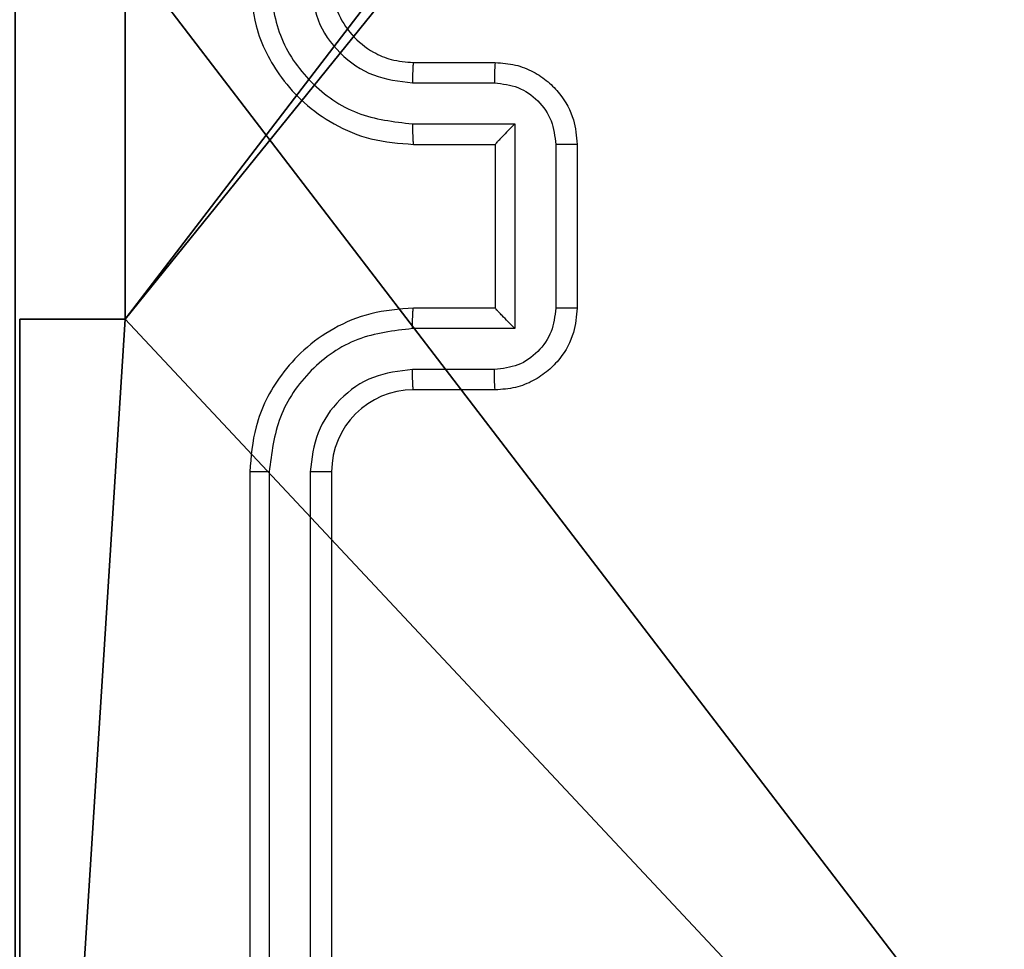
# Model space of a CAD drawing. Units: centimetres. Extents: x -324 to 274, y -256 to 257.
# Drawn here: x 105 to 108, y -101 to -99 of the extents above; entities that cross this region are included whole.
import ezdxf

# ---------------------------------------------------------------- set-up
doc = ezdxf.new("R2010")
doc.units = ezdxf.units.CM
doc.header["$LTSCALE"] = 2.54
doc.layers.get('0').update_dxf_attribs({"true_color": 0xff5454})
doc.layers.add('VP-EQ', color=7, linetype='Continuous', true_color=0x8a3492)

# ---------------------------------------------------------------- blocks, each defined once
blk = doc.blocks.new('Grupuj_203')
at = {"color": 0}
mesh = blk.add_polyface(dxfattribs=at)
corners = [(0.2886, 0, 1.5), (0, 25.7902, 1.5), (0, 0.8098, 1.5), (0.2886, 26.6, 1.5), (9.3114, 0, 1.5), (9.3114, 26.6, 1.5), (9.6, 0.8098, 1.5), (9.6, 25.7902, 1.5)]
mesh.append_faces([[corners[k] for k in face] for face in [(0, 1, 2), (5, 6, 7)]], dxfattribs={"vtx0": -1, "color": 0})
mesh.append_faces([[corners[k] for k in face] for face in [(1, 0, 3), (3, 4, 5)]], dxfattribs={"vtx0": -1, "vtx1": -1, "color": 0})
mesh.append_faces([[corners[k] for k in face] for face in [(3, 0, 4), (5, 4, 6)]], dxfattribs={"vtx0": -1, "vtx2": -1, "color": 0})
mesh = blk.add_polyface(dxfattribs=at)
corners = [(0, 25.7902), (0.2886, 0), (0, 0.8098), (0.2886, 26.6), (9.3114, 0), (9.3114, 26.6), (9.6, 25.7902), (9.6, 0.8098)]
mesh.append_faces([[corners[k] for k in face] for face in [(0, 1, 2), (4, 6, 7)]], dxfattribs={"vtx0": -1, "color": 0})
mesh.append_faces([[corners[k] for k in face] for face in [(1, 3, 4)]], dxfattribs={"vtx0": -1, "vtx1": -1, "color": 0})
mesh.append_faces([[corners[k] for k in face] for face in [(1, 0, 3), (4, 3, 5), (4, 5, 6)]], dxfattribs={"vtx0": -1, "vtx2": -1, "color": 0})
blk = doc.blocks.new('3DGeom_3912_Defintion_1')
at = {"color": 18, "true_color": 0x030303, "yscale": 0.3564000000000001, "rotation": 360}
blk.add_blockref('Grupuj_203', (-4.7217, -4.7842, -0.4824), dxfattribs=at)
blk = doc.blocks.new('Grupuj_44')
at = {"color": 0}
for p, q in [((0.5576, 4.35, 92.2793), (0.5576, 5.25, 92.2793)), ((0.5576, 4.35, -10.3), (0.5576, 5.25, -10.3)), ((0.5576, 4.35, 92.2793), (0.5576, 5.25, 92.2793)), ((0.5576, 4.35, -10.3), (0.5576, 5.25, -10.3)), ((0.3, 4.35, 92.2793), (0.5576, 4.35, 92.2793)), ((0.3, 0.3, 92.2793), (0.3, 4.35, 92.2793)), ((0.3, 0.3, -10.3), (0.3, 4.35, -10.3)), ((0.3, 4.35, -10.3), (0.5576, 4.35, -10.3)), ((0.3, 4.35, -10.3), (0.3, 4.35, 92.2793)), ((0.3, 4.35, 92.2793), (0.5576, 4.35, 92.2793)), ((0.3, 4.35, -10.3), (0.5576, 4.35, -10.3)), ((0.3, 0.3, 92.2793), (0.3, 4.35, 92.2793)), ((0.3, 4.35, -10.3), (0.3, 4.35, 92.2793)), ((0.3, 0.3, -10.3), (0.3, 4.35, -10.3)), ((0.5576, 4.35, -10.3), (0.5576, 4.35, 92.2793)), ((0.5576, 4.35, -10.3), (0.5576, 4.35, 92.2793))]:
    blk.add_line(p, q, dxfattribs=at)
at = {"color": 251, "true_color": 0x676e6c}
mesh = blk.add_polyface(dxfattribs=at)
corners = [(9.3, 0.3, 92.2793), (5.25, 0.5576, 92.2793), (5.25, 0.3, 92.2793), (9.0424, 4.3502, 92.2793), (9.3, 4.3502, 92.2793), (0.3, 0.3, 92.2793), (0.5576, 4.35, 92.2793), (0.3, 4.35, 92.2793), (4.35, 0.3, 92.2793), (0.5576, 5.25, 92.2793), (4.3498, 9.0424, 92.2793), (4.35, 0.5576, 92.2793), (5.2498, 9.0424, 92.2793), (5.2498, 9.3, 92.2793), (9.3, 9.3, 92.2793), (9.0424, 5.2502, 92.2793), (9.3, 5.2502, 92.2793), (0.3, 9.3, 92.2793), (0.3, 5.25, 92.2793), (4.3498, 9.3, 92.2793)]
mesh.append_faces([[corners[k] for k in face] for face in [(0, 1, 2), (3, 0, 4), (5, 6, 7), (14, 15, 16), (9, 17, 18)]], dxfattribs={"vtx0": -1, "color": 251})
mesh.append_faces([[corners[k] for k in face] for face in [(6, 8, 9), (10, 11, 12), (12, 1, 13), (13, 1, 14), (15, 1, 3), (17, 9, 19), (19, 9, 10)]], dxfattribs={"vtx0": -1, "vtx1": -1, "color": 251})
mesh.append_faces([[corners[k] for k in face] for face in [(1, 0, 3), (9, 8, 10), (14, 1, 15)]], dxfattribs={"vtx0": -1, "vtx1": -1, "vtx2": -1, "color": 251})
mesh.append_faces([[corners[k] for k in face] for face in [(6, 5, 8), (10, 8, 11), (12, 11, 1)]], dxfattribs={"vtx0": -1, "vtx2": -1, "color": 251})
mesh = blk.add_polyface(dxfattribs=at)
corners = [(4.3498, 9.3, -10.3), (0.3, 5.25, -10.3), (0.3, 9.3, -10.3), (0.5576, 5.25, -10.3), (0.5576, 4.35, -10.3), (5.2498, 9.0424, -10.3), (4.35, 0.5576, -10.3), (4.3498, 9.0424, -10.3), (5.25, 0.5576, -10.3), (0.3, 0.3, -10.3), (0.3, 4.35, -10.3), (4.35, 0.3, -10.3), (9.3, 9.3, -10.3), (5.2498, 9.3, -10.3), (5.25, 0.3, -10.3), (9.0424, 5.2502, -10.3), (9.3, 5.2502, -10.3), (9.0424, 4.3502, -10.3), (9.3, 0.3, -10.3), (9.3, 4.3502, -10.3)]
mesh.append_faces([[corners[k] for k in face] for face in [(0, 1, 2), (4, 9, 10), (12, 5, 13), (15, 12, 16), (18, 17, 19)]], dxfattribs={"vtx0": -1, "color": 251})
mesh.append_faces([[corners[k] for k in face] for face in [(1, 0, 3), (3, 0, 4), (5, 6, 7), (6, 5, 8), (9, 4, 11), (7, 4, 0), (11, 7, 6), (8, 12, 14), (14, 17, 18), (17, 14, 15)]], dxfattribs={"vtx0": -1, "vtx1": -1, "color": 251})
mesh.append_faces([[corners[k] for k in face] for face in [(11, 4, 7), (5, 12, 8), (14, 12, 15)]], dxfattribs={"vtx0": -1, "vtx1": -1, "vtx2": -1, "color": 251})
mesh = blk.add_polyface(dxfattribs=at)
corners = [(0.5576, 5.25, 92.2793), (0.5576, 4.35, -10.3), (0.5576, 4.35, 92.2793), (0.5576, 5.25, -10.3)]
mesh.append_faces([[corners[k] for k in face] for face in [(0, 1, 2), (1, 0, 3)]], dxfattribs={"vtx0": -1, "color": 251})
mesh = blk.add_polyface(dxfattribs=at)
corners = [(0.3, 4.35, 92.2793), (0.5576, 4.35, -10.3), (0.3, 4.35, -10.3), (0.5576, 4.35, 92.2793)]
mesh.append_faces([[corners[k] for k in face] for face in [(0, 1, 2), (1, 0, 3)]], dxfattribs={"vtx0": -1, "color": 251})
mesh = blk.add_polyface(dxfattribs=at)
corners = [(0.3, 4.35, 92.2793), (0.3, 0.3, -10.3), (0.3, 0.3, 92.2793), (0.3, 4.35, -10.3)]
mesh.append_faces([[corners[k] for k in face] for face in [(0, 1, 2), (1, 0, 3)]], dxfattribs={"vtx0": -1, "color": 251})
blk = doc.blocks.new('noga_WOODEN_LOW_1')
at = {"color": 0}
blk.add_blockref('Grupuj_44', (0, 0), dxfattribs=at)
blk = doc.blocks.new('Grupuj_45')
at = {"color": 0, "extrusion": (8.93165e-17, -4.44089e-16, -1)}
blk.add_blockref('3DGeom_3912_Defintion_1', (-233.4554, 7.2256, -103.0769), dxfattribs=at)
at = {"color": 0}
blk.add_blockref('noga_WOODEN_LOW_1', (228.5771, 2.4414, 10.3), dxfattribs=at)
blk = doc.blocks.new('RC1502_')
at = {"color": 0, "linetype": 'Continuous', "lineweight": 25}
for p, q in [((361.6984, 249.3497), (361.8984, 249.3497)), ((361.6961, 249.2999), (361.8963, 249.2999)), ((361.6961, 249.1999), (361.9463, 249.1999)), ((361.9463, 249.1999), (361.9463, 248.6995)), ((361.6984, 249.1497), (361.8984, 249.1497)), ((361.8984, 249.1497), (361.8984, 249.1498)), ((361.8984, 249.1497), (361.8984, 248.7497)), ((362.0464, 249.1498), (362.0464, 248.7496)), ((362.0984, 249.1497), (362.0984, 248.7497)), ((361.8984, 248.7497), (361.6984, 248.7497)), ((361.8984, 248.7497), (361.8984, 248.7496)), ((361.9463, 248.6995), (361.6961, 248.6995)), ((361.8963, 248.5995), (361.6961, 248.5995)), ((361.8984, 248.5497), (361.6984, 248.5497)), ((361.2984, 248.3497), (361.2984, 245.3497)), ((361.3459, 248.3493), (361.3458, 245.3473)), ((361.4459, 248.3493), (361.4459, 245.3473)), ((361.4984, 248.3497), (361.4984, 245.3497))]:
    blk.add_line(p, q, dxfattribs=at)
blk.add_arc((361.6984, 248.3497), 0.2, 90.0034, 179.9966, dxfattribs=at)
for points, knots in [([(361.3459, 249.5501), (361.3515, 249.5043), (361.3626, 249.4127), (361.4427, 249.2966), (361.5585, 249.2158), (361.6502, 249.2052), (361.6961, 249.1999)], [0, 0, 0, 0, 0.249911, 0.49986, 0.74954, 1, 1, 1, 1]), ([(361.4459, 249.5501), (361.4498, 249.5173), (361.4574, 249.4517), (361.5152, 249.369), (361.5981, 249.3119), (361.6634, 249.3039), (361.6961, 249.2999)], [0, 0, 0, 0, 0.25041, 0.500125, 0.750073, 1, 1, 1, 1]), ([(361.2984, 249.5497), (361.3015, 249.5125), (361.3084, 249.4281), (361.3609, 249.3257), (361.4311, 249.2479), (361.5049, 249.1957), (361.5959, 249.1575), (361.6634, 249.1524), (361.6984, 249.1497)], [0, 0, 0, 0, 0.177619, 0.403007, 0.534213, 0.677454, 0.832725, 1, 1, 1, 1]), ([(361.4984, 249.5497), (361.5013, 249.524), (361.5067, 249.476), (361.5457, 249.4149), (361.5934, 249.3764), (361.6462, 249.3539), (361.6801, 249.3512), (361.6984, 249.3497)], [0, 0, 0, 0, 0.244436, 0.457342, 0.675447, 0.824546, 1, 1, 1, 1]), ([(361.6984, 249.3497), (361.6981, 249.3489), (361.6975, 249.3474), (361.6968, 249.336), (361.6962, 249.3195), (361.6962, 249.3064), (361.6961, 249.2999)], [0, 0, 0, 0, 0.250106, 0.499992, 0.749776, 1, 1, 1, 1]), ([(361.8984, 249.3497), (361.8981, 249.3487), (361.8975, 249.3468), (361.8968, 249.3336), (361.8963, 249.3171), (361.8963, 249.3057), (361.8963, 249.2999)], [0, 0, 0, 0, 0.279831, 0.559014, 0.779513, 1, 1, 1, 1]), ([(361.8984, 249.3497), (361.915, 249.3485), (361.9471, 249.3462), (361.991, 249.3288), (362.0276, 249.3044), (362.0639, 249.2667), (362.0927, 249.2143), (362.0966, 249.1699), (362.0984, 249.1497)], [0, 0, 0, 0, 0.15821, 0.306989, 0.446358, 0.576274, 0.806831, 1, 1, 1, 1]), ([(361.8963, 249.2999), (361.9159, 249.2976), (361.9552, 249.2931), (362.0049, 249.2584), (362.0392, 249.2087), (362.044, 249.1694), (362.0464, 249.1498)], [0, 0, 0, 0, 0.250457, 0.500143, 0.750064, 1, 1, 1, 1]), ([(361.6961, 249.1999), (361.6961, 249.1933), (361.6962, 249.1802), (361.6968, 249.1635), (361.6975, 249.1521), (361.6981, 249.1505), (361.6984, 249.1497)], [0, 0, 0, 0, 0.25014, 0.50004, 0.749809, 1, 1, 1, 1]), ([(361.9463, 249.1999), (361.9408, 249.1943), (361.9298, 249.1833), (361.9167, 249.1698), (361.9077, 249.1604), (361.9024, 249.1547), (361.8991, 249.1509), (361.8986, 249.1501), (361.8984, 249.1498)], [0, 0, 0, 0, 0.25145, 0.502418, 0.646464, 0.775699, 0.892455, 1, 1, 1, 1]), ([(362.0984, 249.1497), (362.0982, 249.1497), (362.0978, 249.1497), (362.0946, 249.1497), (362.0898, 249.1498), (362.0833, 249.1498), (362.0753, 249.1498), (362.0662, 249.1498), (362.0564, 249.1498), (362.0497, 249.1498), (362.0464, 249.1498)], [0, 0, 0, 0, 0.125037, 0.250229, 0.37524, 0.499979, 0.624731, 0.749818, 0.874947, 1, 1, 1, 1]), ([(361.6984, 248.7497), (361.6633, 248.747), (361.5955, 248.7419), (361.5043, 248.7034), (361.4305, 248.651), (361.3604, 248.573), (361.3083, 248.4708), (361.3014, 248.3867), (361.2984, 248.3497)], [0, 0, 0, 0, 0.167931, 0.323656, 0.467185, 0.598495, 0.823516, 1, 1, 1, 1]), ([(361.6961, 248.6995), (361.6961, 248.7061), (361.6962, 248.7192), (361.6968, 248.7359), (361.6975, 248.7473), (361.6981, 248.7489), (361.6984, 248.7497)], [0, 0, 0, 0, 0.25022, 0.500066, 0.749864, 1, 1, 1, 1]), ([(362.0464, 248.7496), (362.044, 248.7299), (362.0392, 248.6907), (362.0049, 248.641), (361.9552, 248.6063), (361.9159, 248.6018), (361.8963, 248.5995)], [0, 0, 0, 0, 0.249891, 0.499818, 0.749539, 1, 1, 1, 1]), ([(362.0984, 248.7497), (362.0966, 248.7296), (362.0927, 248.6853), (362.0641, 248.633), (362.0278, 248.5952), (361.9912, 248.5707), (361.9473, 248.5532), (361.915, 248.5509), (361.8984, 248.5497)], [0, 0, 0, 0, 0.192263, 0.42253, 0.552518, 0.692104, 0.841261, 1, 1, 1, 1]), ([(361.9463, 248.6995), (361.9408, 248.7051), (361.9298, 248.7161), (361.9167, 248.7296), (361.9077, 248.739), (361.9024, 248.7447), (361.8991, 248.7485), (361.8986, 248.7493), (361.8984, 248.7496)], [0, 0, 0, 0, 0.251447, 0.502525, 0.646509, 0.775643, 0.892514, 1, 1, 1, 1]), ([(362.0984, 248.7497), (362.0982, 248.7497), (362.0978, 248.7497), (362.0946, 248.7496), (362.0898, 248.7496), (362.0833, 248.7496), (362.0753, 248.7496), (362.0662, 248.7496), (362.0564, 248.7496), (362.0497, 248.7496), (362.0464, 248.7496)], [0, 0, 0, 0, 0.125041, 0.250168, 0.375249, 0.499993, 0.624749, 0.749809, 0.874942, 1, 1, 1, 1]), ([(361.6961, 248.6995), (361.6502, 248.6942), (361.5586, 248.6836), (361.4427, 248.6028), (361.3626, 248.4867), (361.3515, 248.3951), (361.3459, 248.3493)], [0, 0, 0, 0, 0.250445, 0.500136, 0.750088, 1, 1, 1, 1]), ([(361.6961, 248.5995), (361.6633, 248.5957), (361.5979, 248.5881), (361.5151, 248.5304), (361.4579, 248.4474), (361.4499, 248.382), (361.4459, 248.3493)], [0, 0, 0, 0, 0.250448, 0.50013, 0.750098, 1, 1, 1, 1]), ([(361.6984, 248.5497), (361.6981, 248.5505), (361.6975, 248.552), (361.6968, 248.5634), (361.6962, 248.5799), (361.6962, 248.5929), (361.6961, 248.5995)], [0, 0, 0, 0, 0.250166, 0.499964, 0.74985, 1, 1, 1, 1]), ([(361.8984, 248.5497), (361.8981, 248.5507), (361.8975, 248.5526), (361.8968, 248.5658), (361.8963, 248.5823), (361.8963, 248.5937), (361.8963, 248.5995)], [0, 0, 0, 0, 0.279853, 0.559132, 0.779574, 1, 1, 1, 1]), ([(361.3459, 248.3493), (361.3396, 248.3493), (361.327, 248.3494), (361.3114, 248.3494), (361.3006, 248.3496), (361.2992, 248.3497), (361.2984, 248.3497)], [0, 0, 0, 0, 0.2501161, 0.4999669, 0.7498631, 1, 1, 1, 1]), ([(361.4984, 248.3497), (361.4982, 248.3497), (361.4978, 248.3496), (361.4946, 248.3495), (361.4897, 248.3495), (361.4831, 248.3494), (361.4751, 248.3494), (361.4659, 248.3493), (361.4561, 248.3493), (361.4493, 248.3493), (361.4459, 248.3493)], [0, 0, 0, 0, 0.125014, 0.250181, 0.375272, 0.499974, 0.624752, 0.749841, 0.874971, 1, 1, 1, 1])]:
    blk.add_open_spline(points, degree=3, knots=knots, dxfattribs=at)
blk = doc.blocks.new('RC1502_2D')
at = {"layer": 'VP-EQ', "color": 0}
blk.add_blockref('RC1502_', (0, 0), dxfattribs=at)

msp = doc.modelspace()

# ---------------------------------------------------------------- block references
at = {"color": 0}
msp.add_blockref('Grupuj_45', (-123.4475, -106.0335, 0), dxfattribs=at)
at = {"layer": 'VP-EQ', "color": 0}
msp.add_blockref('RC1502_2D', (-255.3064, -347.9645), dxfattribs=at)

doc.saveas('drawing.dxf')
